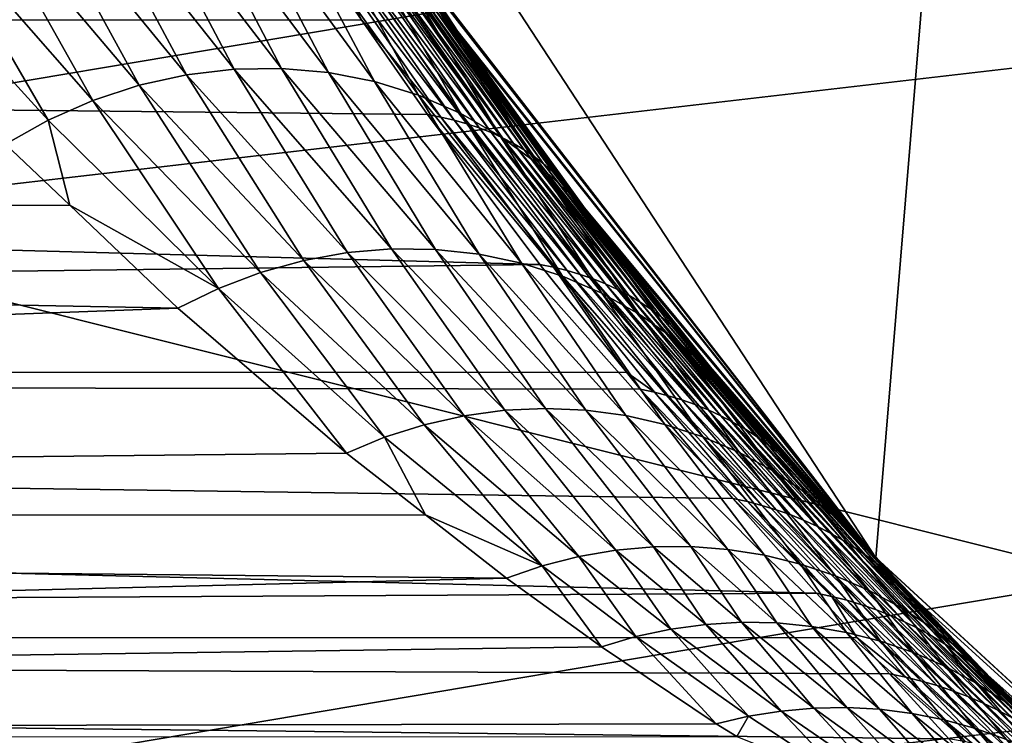
# Model space of a CAD drawing. Extents: x -90 to 90, y -147 to 35.
# Drawn here: x -18 to -14, y -14 to -11 of the extents above; entities that cross this region are included whole.
import ezdxf

# ---------------------------------------------------------------- set-up
doc = ezdxf.new("R2010")
doc.units = 0
doc.header["$MEASUREMENT"] = 0
doc.layers.add('L4', color=7, linetype='Continuous')
doc.layers.add('L8', color=7, linetype='Continuous')

msp = doc.modelspace()

# ---------------------------------------------------------------- linework, layer by layer
at = {"layer": 'L4', "color": 7}
for points in [[(-18.22389, -7.993739, 88.00001), (-14.64091, -13.4779, 88.00001), (-12.22283, 15.7039, 88.00001)], [(-12.22283, 15.7039, 9), (-14.64091, -13.4779, 9), (-16.65961, -10.88427, 9)], [(-14.64091, -13.4779, 88.00001), (-12.22283, -15.7039, 88.00001), (-12.22283, 15.7039, 88.00001)], [(-12.22283, 15.7039, 9), (-12.22283, -15.7039, 9), (-14.64091, -13.4779, 9)], [(-16.65961, -10.88427, 88.00001), (-14.64091, -13.4779, 88.00001), (-18.22389, -7.993739, 88.00001)], [(-17.04481, -10.8808, 23.47578), (-54.46448, -11.18502, 68.59237), (-55.80405, -9.360478, 67.46834)], [(-18.27192, -10.57708, 57.58257), (-17.58773, -11.41293, 55.31742), (-18.05311, -10.5442, 57.62957)], [(-18.05311, -10.5442, 57.62957), (-17.38412, -11.38886, 55.3629), (-17.83427, -10.53507, 57.68608)], [(-18.05311, -10.5442, 57.62957), (-17.58773, -11.41293, 55.31742), (-17.38412, -11.38886, 55.3629)], [(-17.83427, -10.53507, 57.68608), (-17.38412, -11.38886, 55.3629), (-17.18083, -11.38566, 55.41551)], [(-17.83427, -10.53507, 57.68608), (-17.18083, -11.38566, 55.41551), (-17.6182, -10.5498, 57.75137)], [(-17.6182, -10.5498, 57.75137), (-17.18083, -11.38566, 55.41551), (-16.98011, -11.40335, 55.47469)], [(-17.6182, -10.5498, 57.75137), (-16.98011, -11.40335, 55.47469), (-17.40767, -10.58822, 57.82462)], [(-18.48791, -10.63329, 57.54569), (-17.78942, -11.45759, 55.2796), (-18.27192, -10.57708, 57.58257)], [(-18.27192, -10.57708, 57.58257), (-17.78942, -11.45759, 55.2796), (-17.58773, -11.41293, 55.31742)], [(-17.40767, -10.58822, 57.82462), (-16.98011, -11.40335, 55.47469), (-16.78416, -11.44175, 55.53978)], [(-17.40767, -10.58822, 57.82462), (-16.78416, -11.44175, 55.53978), (-17.20535, -10.64982, 57.90489)], [(-18.6983, -10.71211, 57.51939), (-17.98697, -11.52235, 55.24983), (-18.48791, -10.63329, 57.54569)], [(-18.48791, -10.63329, 57.54569), (-17.98697, -11.52235, 55.24983), (-17.78942, -11.45759, 55.2796)], [(-17.20535, -10.64982, 57.90489), (-16.78416, -11.44175, 55.53978), (-16.59516, -11.50042, 55.61006)], [(-17.20535, -10.64982, 57.90489), (-16.59516, -11.50042, 55.61006), (-17.01386, -10.73382, 57.99115)], [(-18.9004, -10.81253, 57.50402), (-18.17819, -11.6065, 55.22845), (-18.6983, -10.71211, 57.51939)], [(-18.6983, -10.71211, 57.51939), (-18.17819, -11.6065, 55.22845), (-17.98697, -11.52235, 55.24983)], [(-17.01386, -10.73382, 57.99115), (-16.59516, -11.50042, 55.61006), (-16.41518, -11.57872, 55.68476)], [(-17.01386, -10.73382, 57.99115), (-16.41518, -11.57872, 55.68476), (-16.83562, -10.83914, 58.08229)], [(-18.9004, -10.81253, 57.50402), (-18.36098, -11.70911, 55.2157), (-18.17819, -11.6065, 55.22845)], [(-16.83562, -10.83914, 58.08229), (-16.41518, -11.57872, 55.68476), (-16.2462, -11.6758, 55.76306)], [(-16.83562, -10.83914, 58.08229), (-16.2462, -11.6758, 55.76306), (-16.67293, -10.96444, 58.17716)], [(-16.83879, -11.17794, 23.76139), (-54.46448, -11.18502, 68.59237), (-17.04481, -10.8808, 23.47578)], [(-16.83879, -11.17794, 23.76139), (-17.04481, -10.8808, 23.47578), (-16.98771, -10.88994, 23.4192)], [(-16.49988, -11.59393, 24.09867), (-16.83879, -11.17794, 23.76139), (-16.98771, -10.88994, 23.4192)], [(-16.49988, -11.59393, 24.09867), (-16.98771, -10.88994, 23.4192), (-16.44365, -11.6069, 24.04509)], [(-16.44365, -11.6069, 24.04509), (-16.98771, -10.88994, 23.4192), (-16.93241, -10.90145, 23.36127)], [(-14.64091, -13.4779, 88.00001), (-16.65961, -10.88427, 88.00001), (-16.654, -10.88062, 59.36496)], [(-16.65961, -10.88427, 9), (-16.4393, -11.21425, 22.5975), (-16.65502, -10.88129, 22.31395)], [(-14.64091, -13.4779, 9), (-16.4393, -11.21425, 22.5975), (-16.65961, -10.88427, 9)], [(-16.65502, -10.88129, 22.31395), (-16.4393, -11.21425, 22.5975), (-16.46685, -11.17677, 22.6637)], [(-16.654, -10.88062, 59.36496), (-16.40228, -11.26833, 58.37316), (-14.64091, -13.4779, 88.00001)], [(-16.654, -10.88062, 59.36496), (-16.52787, -11.10812, 58.27453), (-16.40228, -11.26833, 58.37316)], [(-16.44365, -11.6069, 24.04509), (-16.93241, -10.90145, 23.36127), (-16.38908, -11.62224, 23.99043)], [(-16.38908, -11.62224, 23.99043), (-16.93241, -10.90145, 23.36127), (-16.87901, -10.91532, 23.30209)], [(-16.38908, -11.62224, 23.99043), (-16.87901, -10.91532, 23.30209), (-16.33628, -11.63993, 23.93477)], [(-16.33628, -11.63993, 23.93477), (-16.87901, -10.91532, 23.30209), (-16.82759, -10.93153, 23.24176)], [(-16.33628, -11.63993, 23.93477), (-16.82759, -10.93153, 23.24176), (-16.28531, -11.65995, 23.87818)], [(-16.28531, -11.65995, 23.87818), (-16.82759, -10.93153, 23.24176), (-16.77825, -10.95004, 23.18038)], [(-16.28531, -11.65995, 23.87818), (-16.77825, -10.95004, 23.18038), (-16.23626, -11.68226, 23.82077)], [(-16.23626, -11.68226, 23.82077), (-16.77825, -10.95004, 23.18038), (-16.73105, -10.97082, 23.11805)], [(-16.23626, -11.68226, 23.82077), (-16.73105, -10.97082, 23.11805), (-16.1892, -11.70682, 23.76261)], [(-16.1892, -11.70682, 23.76261), (-16.73105, -10.97082, 23.11805), (-16.68608, -10.99385, 23.05486)], [(-16.67293, -10.96444, 58.17716), (-16.2462, -11.6758, 55.76306), (-16.0901, -11.79056, 55.84408)], [(-16.67293, -10.96444, 58.17716), (-16.0901, -11.79056, 55.84408), (-16.52787, -11.10812, 58.27453)], [(-16.1892, -11.70682, 23.76261), (-16.68608, -10.99385, 23.05486), (-16.1442, -11.7336, 23.7038)], [(-16.1442, -11.7336, 23.7038), (-16.68608, -10.99385, 23.05486), (-16.6434, -11.01909, 22.99092)], [(-16.1442, -11.7336, 23.7038), (-16.6434, -11.01909, 22.99092), (-16.10134, -11.76256, 23.64444)], [(-16.10134, -11.76256, 23.64444), (-16.6434, -11.01909, 22.99092), (-16.6031, -11.04649, 22.92634)], [(-16.10134, -11.76256, 23.64444), (-16.6031, -11.04649, 22.92634), (-16.06068, -11.79365, 23.5846)], [(-16.06068, -11.79365, 23.5846), (-16.6031, -11.04649, 22.92634), (-16.56524, -11.07601, 22.86122)], [(-16.06068, -11.79365, 23.5846), (-16.56524, -11.07601, 22.86122), (-16.02228, -11.82683, 23.52439)], [(-16.02228, -11.82683, 23.52439), (-16.56524, -11.07601, 22.86122), (-16.52987, -11.10759, 22.79567)], [(-16.02228, -11.82683, 23.52439), (-16.52987, -11.10759, 22.79567), (-15.98621, -11.86204, 23.4639)], [(-15.98621, -11.86204, 23.4639), (-16.52987, -11.10759, 22.79567), (-16.49705, -11.1412, 22.72979)], [(-16.52787, -11.10812, 58.27453), (-16.0901, -11.79056, 55.84408), (-15.94859, -11.92176, 55.92695)], [(-16.52787, -11.10812, 58.27453), (-15.94859, -11.92176, 55.92695), (-16.40228, -11.26833, 58.37316)], [(-15.98621, -11.86204, 23.4639), (-16.49705, -11.1412, 22.72979), (-15.95251, -11.89922, 23.40322)], [(-15.95251, -11.89922, 23.40322), (-16.49705, -11.1412, 22.72979), (-16.46685, -11.17677, 22.6637)], [(-16.83879, -11.17794, 23.76139), (-16.5577, -11.58335, 24.15107), (-54.46448, -11.18502, 68.59237)], [(-54.46448, -11.18502, 68.59237), (-16.5577, -11.58335, 24.15107), (-16.07675, -12.22326, 24.90246)], [(-54.46448, -11.18502, 68.59237), (-16.07675, -12.22326, 24.90246), (-52.90798, -12.68778, 69.89843)], [(-16.5577, -11.58335, 24.15107), (-16.83879, -11.17794, 23.76139), (-16.49988, -11.59393, 24.09867)], [(-15.95251, -11.89922, 23.40322), (-16.46685, -11.17677, 22.6637), (-15.92125, -11.93833, 23.34244)], [(-15.92125, -11.93833, 23.34244), (-16.46685, -11.17677, 22.6637), (-16.4393, -11.21425, 22.5975)], [(-14.64091, -13.4779, 9), (-15.92125, -11.93833, 23.34244), (-16.4393, -11.21425, 22.5975)], [(-14.64091, -13.4779, 88.00001), (-16.40228, -11.26833, 58.37316), (-15.82323, -12.06795, 56.01073)], [(-16.40228, -11.26833, 58.37316), (-15.94859, -11.92176, 55.92695), (-15.82323, -12.06795, 56.01073)], [(-17.58773, -11.41293, 55.31742), (-16.89884, -12.17312, 52.94003), (-17.38412, -11.38886, 55.3629)], [(-17.38412, -11.38886, 55.3629), (-16.71024, -12.15743, 52.98269), (-17.18083, -11.38566, 55.41551)], [(-17.38412, -11.38886, 55.3629), (-16.89884, -12.17312, 52.94003), (-16.71024, -12.15743, 52.98269)], [(-17.18083, -11.38566, 55.41551), (-16.71024, -12.15743, 52.98269), (-16.52227, -12.1598, 53.0306)], [(-17.18083, -11.38566, 55.41551), (-16.52227, -12.1598, 53.0306), (-16.98011, -11.40335, 55.47469)], [(-16.98011, -11.40335, 55.47469), (-16.52227, -12.1598, 53.0306), (-16.33669, -12.1802, 53.0833)], [(-16.98011, -11.40335, 55.47469), (-16.33669, -12.1802, 53.0833), (-16.78416, -11.44175, 55.53978)], [(-17.78942, -11.45759, 55.2796), (-17.08629, -12.20673, 52.90302), (-17.58773, -11.41293, 55.31742)], [(-17.58773, -11.41293, 55.31742), (-17.08629, -12.20673, 52.90302), (-16.89884, -12.17312, 52.94003)], [(-16.78416, -11.44175, 55.53978), (-16.33669, -12.1802, 53.0833), (-16.15524, -12.21845, 53.1403)], [(-16.78416, -11.44175, 55.53978), (-16.15524, -12.21845, 53.1403), (-16.59516, -11.50042, 55.61006)], [(-17.98697, -11.52235, 55.24983), (-17.27082, -12.25793, 52.87201), (-17.78942, -11.45759, 55.2796)], [(-17.78942, -11.45759, 55.2796), (-17.27082, -12.25793, 52.87201), (-17.08629, -12.20673, 52.90302)], [(-18.17819, -11.6065, 55.22845), (-17.4507, -12.32624, 52.84729), (-17.98697, -11.52235, 55.24983)], [(-17.98697, -11.52235, 55.24983), (-17.4507, -12.32624, 52.84729), (-17.27082, -12.25793, 52.87201)], [(-16.59516, -11.50042, 55.61006), (-16.15524, -12.21845, 53.1403), (-15.97964, -12.27419, 53.20107)], [(-16.59516, -11.50042, 55.61006), (-15.97964, -12.27419, 53.20107), (-16.41518, -11.57872, 55.68476)], [(-18.36098, -11.70911, 55.2157), (-18.08666, -11.97047, 54.32706), (-18.17819, -11.6065, 55.22845)], [(-18.17819, -11.6065, 55.22845), (-18.08666, -11.97047, 54.32706), (-17.4507, -12.32624, 52.84729)], [(-16.07675, -12.22326, 24.90246), (-16.5577, -11.58335, 24.15107), (-16.01771, -12.23515, 24.85459)], [(-16.01771, -12.23515, 24.85459), (-16.5577, -11.58335, 24.15107), (-16.49988, -11.59393, 24.09867)], [(-16.01771, -12.23515, 24.85459), (-16.49988, -11.59393, 24.09867), (-15.96005, -12.24944, 24.80571)], [(-15.96005, -12.24944, 24.80571), (-16.49988, -11.59393, 24.09867), (-16.44365, -11.6069, 24.04509)], [(-15.96005, -12.24944, 24.80571), (-16.44365, -11.6069, 24.04509), (-15.90385, -12.26613, 24.75588)], [(-15.90385, -12.26613, 24.75588), (-16.44365, -11.6069, 24.04509), (-16.38908, -11.62224, 23.99043)], [(-16.41518, -11.57872, 55.68476), (-15.97964, -12.27419, 53.20107), (-15.81154, -12.34689, 53.26504)], [(-16.41518, -11.57872, 55.68476), (-15.81154, -12.34689, 53.26504), (-16.2462, -11.6758, 55.76306)], [(-15.90385, -12.26613, 24.75588), (-16.38908, -11.62224, 23.99043), (-15.84921, -12.28518, 24.70518)], [(-15.84921, -12.28518, 24.70518), (-16.38908, -11.62224, 23.99043), (-16.33628, -11.63993, 23.93477)], [(-15.84921, -12.28518, 24.70518), (-16.33628, -11.63993, 23.93477), (-15.7962, -12.30656, 24.65369)], [(-15.7962, -12.30656, 24.65369), (-16.33628, -11.63993, 23.93477), (-16.28531, -11.65995, 23.87818)], [(-15.7962, -12.30656, 24.65369), (-16.28531, -11.65995, 23.87818), (-15.74491, -12.33026, 24.60147)], [(-15.74491, -12.33026, 24.60147), (-16.28531, -11.65995, 23.87818), (-16.23626, -11.68226, 23.82077)], [(-16.2462, -11.6758, 55.76306), (-15.81154, -12.34689, 53.26504), (-15.65251, -12.43587, 53.33159)], [(-16.2462, -11.6758, 55.76306), (-15.65251, -12.43587, 53.33159), (-16.0901, -11.79056, 55.84408)], [(-15.74491, -12.33026, 24.60147), (-16.23626, -11.68226, 23.82077), (-15.6954, -12.35622, 24.54862)], [(-15.6954, -12.35622, 24.54862), (-16.23626, -11.68226, 23.82077), (-16.1892, -11.70682, 23.76261)], [(-18.08666, -11.97047, 54.32706), (-18.36098, -11.70911, 55.2157), (-40.13632, -11.97956, 80.61513)], [(-15.6954, -12.35622, 24.54862), (-16.1892, -11.70682, 23.76261), (-15.64775, -12.38441, 24.4952)], [(-15.64775, -12.38441, 24.4952), (-16.1892, -11.70682, 23.76261), (-16.1442, -11.7336, 23.7038)], [(-15.64775, -12.38441, 24.4952), (-16.1442, -11.7336, 23.7038), (-15.60203, -12.41479, 24.44129)], [(-15.60203, -12.41479, 24.44129), (-16.1442, -11.7336, 23.7038), (-16.10134, -11.76256, 23.64444)], [(-15.60203, -12.41479, 24.44129), (-16.10134, -11.76256, 23.64444), (-15.55832, -12.44731, 24.38698)], [(-15.55832, -12.44731, 24.38698), (-16.10134, -11.76256, 23.64444), (-16.06068, -11.79365, 23.5846)], [(-16.0901, -11.79056, 55.84408), (-15.65251, -12.43587, 53.33159), (-15.50407, -12.54029, 53.40011)], [(-16.0901, -11.79056, 55.84408), (-15.50407, -12.54029, 53.40011), (-15.94859, -11.92176, 55.92695)], [(-15.55832, -12.44731, 24.38698), (-16.06068, -11.79365, 23.5846), (-15.51666, -12.48193, 24.33234)], [(-15.51666, -12.48193, 24.33234), (-16.06068, -11.79365, 23.5846), (-16.02228, -11.82683, 23.52439)], [(-15.51666, -12.48193, 24.33234), (-16.02228, -11.82683, 23.52439), (-15.47713, -12.5186, 24.27746)], [(-15.47713, -12.5186, 24.27746), (-16.02228, -11.82683, 23.52439), (-15.98621, -11.86204, 23.4639)], [(-15.47713, -12.5186, 24.27746), (-15.98621, -11.86204, 23.4639), (-15.43979, -12.55726, 24.22242)], [(-15.43979, -12.55726, 24.22242), (-15.98621, -11.86204, 23.4639), (-15.95251, -11.89922, 23.40322)], [(-15.43979, -12.55726, 24.22242), (-15.95251, -11.89922, 23.40322), (-15.40468, -12.59785, 24.16729)], [(-15.40468, -12.59785, 24.16729), (-15.95251, -11.89922, 23.40322), (-15.92125, -11.93833, 23.34244)], [(-15.94859, -11.92176, 55.92695), (-15.50407, -12.54029, 53.40011), (-15.36759, -12.65916, 53.46994)], [(-15.94859, -11.92176, 55.92695), (-15.36759, -12.65916, 53.46994), (-15.82323, -12.06795, 56.01073)], [(-15.40468, -12.59785, 24.16729), (-15.92125, -11.93833, 23.34244), (-14.64091, -13.4779, 9)], [(-17.62423, -12.41103, 52.82909), (-40.13632, -11.97956, 80.61513), (-41.78485, -13.30459, 79.23184)], [(-18.08666, -11.97047, 54.32706), (-40.13632, -11.97956, 80.61513), (-17.62423, -12.41103, 52.82909)], [(-18.08666, -11.97047, 54.32706), (-17.62423, -12.41103, 52.82909), (-17.4507, -12.32624, 52.84729)], [(-14.64091, -13.4779, 88.00001), (-15.82323, -12.06795, 56.01073), (-15.24437, -12.79137, 53.54045)], [(-15.82323, -12.06795, 56.01073), (-15.36759, -12.65916, 53.46994), (-15.24437, -12.79137, 53.54045)], [(-16.89884, -12.17312, 52.94003), (-16.22702, -12.8473, 50.49744), (-16.71024, -12.15743, 52.98269)], [(-16.71024, -12.15743, 52.98269), (-16.22702, -12.8473, 50.49744), (-16.05307, -12.8393, 50.53623)], [(-16.71024, -12.15743, 52.98269), (-16.05307, -12.8393, 50.53623), (-16.52227, -12.1598, 53.0306)], [(-16.52227, -12.1598, 53.0306), (-16.05307, -12.8393, 50.53623), (-15.87997, -12.84675, 50.57878)], [(-16.52227, -12.1598, 53.0306), (-15.87997, -12.84675, 50.57878), (-16.33669, -12.1802, 53.0833)], [(-17.08629, -12.20673, 52.90302), (-16.40045, -12.87066, 50.46273), (-16.89884, -12.17312, 52.94003)], [(-16.89884, -12.17312, 52.94003), (-16.40045, -12.87066, 50.46273), (-16.22702, -12.8473, 50.49744)], [(-16.33669, -12.1802, 53.0833), (-15.87997, -12.84675, 50.57878), (-15.70912, -12.86958, 50.62475)], [(-16.33669, -12.1802, 53.0833), (-15.70912, -12.86958, 50.62475), (-16.15524, -12.21845, 53.1403)], [(-52.90798, -12.68778, 69.89843), (-16.07675, -12.22326, 24.90246), (-15.70581, -12.68462, 25.5658)], [(-17.27082, -12.25793, 52.87201), (-16.57196, -12.90922, 50.43235), (-17.08629, -12.20673, 52.90302)], [(-17.08629, -12.20673, 52.90302), (-16.57196, -12.90922, 50.43235), (-16.40045, -12.87066, 50.46273)], [(-16.15524, -12.21845, 53.1403), (-15.70912, -12.86958, 50.62475), (-15.54185, -12.9076, 50.67379)], [(-16.15524, -12.21845, 53.1403), (-15.54185, -12.9076, 50.67379), (-15.97964, -12.27419, 53.20107)], [(-15.70581, -12.68462, 25.5658), (-16.07675, -12.22326, 24.90246), (-16.01771, -12.23515, 24.85459)], [(-15.58715, -12.76962, 25.62606), (-15.70581, -12.68462, 25.5658), (-16.01771, -12.23515, 24.85459)], [(-15.58715, -12.76962, 25.62606), (-16.01771, -12.23515, 24.85459), (-15.52767, -12.78496, 25.58178)], [(-15.52767, -12.78496, 25.58178), (-16.01771, -12.23515, 24.85459), (-15.96005, -12.24944, 24.80571)], [(-17.4507, -12.32624, 52.84729), (-16.74021, -12.96266, 50.40658), (-17.27082, -12.25793, 52.87201)], [(-17.27082, -12.25793, 52.87201), (-16.74021, -12.96266, 50.40658), (-16.57196, -12.90922, 50.43235)], [(-15.97964, -12.27419, 53.20107), (-15.54185, -12.9076, 50.67379), (-15.37951, -12.96052, 50.72549)], [(-15.97964, -12.27419, 53.20107), (-15.37951, -12.96052, 50.72549), (-15.81154, -12.34689, 53.26504)], [(-15.52767, -12.78496, 25.58178), (-15.96005, -12.24944, 24.80571), (-15.46951, -12.80271, 25.53668)], [(-15.46951, -12.80271, 25.53668), (-15.96005, -12.24944, 24.80571), (-15.90385, -12.26613, 24.75588)], [(-15.46951, -12.80271, 25.53668), (-15.90385, -12.26613, 24.75588), (-15.41273, -12.82286, 25.49082)], [(-15.41273, -12.82286, 25.49082), (-15.90385, -12.26613, 24.75588), (-15.84921, -12.28518, 24.70518)], [(-15.41273, -12.82286, 25.49082), (-15.84921, -12.28518, 24.70518), (-15.35742, -12.84536, 25.44426)], [(-15.35742, -12.84536, 25.44426), (-15.84921, -12.28518, 24.70518), (-15.7962, -12.30656, 24.65369)], [(-17.62423, -12.41103, 52.82909), (-16.90385, -13.03056, 50.38559), (-17.4507, -12.32624, 52.84729)], [(-17.4507, -12.32624, 52.84729), (-16.90385, -13.03056, 50.38559), (-16.74021, -12.96266, 50.40658)], [(-15.35742, -12.84536, 25.44426), (-15.7962, -12.30656, 24.65369), (-15.30366, -12.87019, 25.39707)], [(-15.30366, -12.87019, 25.39707), (-15.7962, -12.30656, 24.65369), (-15.74491, -12.33026, 24.60147)], [(-15.30366, -12.87019, 25.39707), (-15.74491, -12.33026, 24.60147), (-15.25154, -12.89731, 25.34932)], [(-15.25154, -12.89731, 25.34932), (-15.74491, -12.33026, 24.60147), (-15.6954, -12.35622, 24.54862)], [(-15.81154, -12.34689, 53.26504), (-15.37951, -12.96052, 50.72549), (-15.22339, -13.02792, 50.77944)], [(-15.81154, -12.34689, 53.26504), (-15.22339, -13.02792, 50.77944), (-15.65251, -12.43587, 53.33159)], [(-15.25154, -12.89731, 25.34932), (-15.6954, -12.35622, 24.54862), (-15.20111, -12.92668, 25.30107)], [(-15.20111, -12.92668, 25.30107), (-15.6954, -12.35622, 24.54862), (-15.64775, -12.38441, 24.4952)], [(-17.62423, -12.41103, 52.82909), (-41.78485, -13.30459, 79.23184), (-16.90385, -13.03056, 50.38559)], [(-15.20111, -12.92668, 25.30107), (-15.64775, -12.38441, 24.4952), (-15.15246, -12.95827, 25.25241)], [(-15.15246, -12.95827, 25.25241), (-15.64775, -12.38441, 24.4952), (-15.60203, -12.41479, 24.44129)], [(-15.15246, -12.95827, 25.25241), (-15.60203, -12.41479, 24.44129), (-15.10566, -12.99202, 25.20338)], [(-15.10566, -12.99202, 25.20338), (-15.60203, -12.41479, 24.44129), (-15.55832, -12.44731, 24.38698)], [(-15.65251, -12.43587, 53.33159), (-15.22339, -13.02792, 50.77944), (-15.07472, -13.10925, 50.83523)], [(-15.65251, -12.43587, 53.33159), (-15.07472, -13.10925, 50.83523), (-15.50407, -12.54029, 53.40011)], [(-15.10566, -12.99202, 25.20338), (-15.55832, -12.44731, 24.38698), (-15.06076, -13.02788, 25.15408)], [(-15.06076, -13.02788, 25.15408), (-15.55832, -12.44731, 24.38698), (-15.51666, -12.48193, 24.33234)], [(-15.06076, -13.02788, 25.15408), (-15.51666, -12.48193, 24.33234), (-15.01784, -13.06581, 25.10456)], [(-15.01784, -13.06581, 25.10456), (-15.51666, -12.48193, 24.33234), (-15.47713, -12.5186, 24.27746)], [(-15.50407, -12.54029, 53.40011), (-15.07472, -13.10925, 50.83523), (-14.9347, -13.20388, 50.89239)], [(-15.50407, -12.54029, 53.40011), (-14.9347, -13.20388, 50.89239), (-15.36759, -12.65916, 53.46994)], [(-15.01784, -13.06581, 25.10456), (-15.47713, -12.5186, 24.27746), (-14.97696, -13.10576, 25.0549)], [(-14.97696, -13.10576, 25.0549), (-15.47713, -12.5186, 24.27746), (-15.43979, -12.55726, 24.22242)], [(-14.97696, -13.10576, 25.0549), (-15.43979, -12.55726, 24.22242), (-14.93818, -13.14765, 25.00516)], [(-14.93818, -13.14765, 25.00516), (-15.43979, -12.55726, 24.22242), (-15.40468, -12.59785, 24.16729)], [(-14.64091, -13.4779, 9), (-14.93818, -13.14765, 25.00516), (-15.40468, -12.59785, 24.16729)], [(-15.36759, -12.65916, 53.46994), (-14.9347, -13.20388, 50.89239), (-14.80444, -13.31104, 50.95048)], [(-15.36759, -12.65916, 53.46994), (-14.80444, -13.31104, 50.95048), (-15.24437, -12.79137, 53.54045)], [(-52.90798, -12.68778, 69.89843), (-15.70581, -12.68462, 25.5658), (-15.64785, -12.75671, 25.66944)], [(-15.64785, -12.75671, 25.66944), (-15.25171, -13.22371, 26.49327), (-52.90798, -12.68778, 69.89843)], [(-52.90798, -12.68778, 69.89843), (-15.25171, -13.22371, 26.49327), (-14.89393, -13.6287, 27.37954)], [(-52.90798, -12.68778, 69.89843), (-14.89393, -13.6287, 27.37954), (-51.17931, -13.82555, 71.34896)], [(-15.64785, -12.75671, 25.66944), (-15.70581, -12.68462, 25.5658), (-15.58715, -12.76962, 25.62606)], [(-15.25171, -13.22371, 26.49327), (-15.64785, -12.75671, 25.66944), (-15.18888, -13.23736, 26.45451)], [(-15.18888, -13.23736, 26.45451), (-15.64785, -12.75671, 25.66944), (-15.58715, -12.76962, 25.62606)], [(-15.18888, -13.23736, 26.45451), (-15.58715, -12.76962, 25.62606), (-15.12713, -13.25349, 26.41498)], [(-15.12713, -13.25349, 26.41498), (-15.58715, -12.76962, 25.62606), (-15.52767, -12.78496, 25.58178)], [(-15.12713, -13.25349, 26.41498), (-15.52767, -12.78496, 25.58178), (-15.06654, -13.27207, 26.37472)], [(-15.06654, -13.27207, 26.37472), (-15.52767, -12.78496, 25.58178), (-15.46951, -12.80271, 25.53668)], [(-15.24437, -12.79137, 53.54045), (-14.68496, -13.42989, 51.00904), (-14.64091, -13.4779, 88.00001)], [(-15.24437, -12.79137, 53.54045), (-14.80444, -13.31104, 50.95048), (-14.68496, -13.42989, 51.00904)], [(-15.06654, -13.27207, 26.37472), (-15.46951, -12.80271, 25.53668), (-15.00722, -13.29309, 26.33379)], [(-15.00722, -13.29309, 26.33379), (-15.46951, -12.80271, 25.53668), (-15.41273, -12.82286, 25.49082)], [(-15.00722, -13.29309, 26.33379), (-15.41273, -12.82286, 25.49082), (-14.94923, -13.31652, 26.29226)], [(-14.94923, -13.31652, 26.29226), (-15.41273, -12.82286, 25.49082), (-15.35742, -12.84536, 25.44426)], [(-16.57196, -12.90922, 50.43235), (-15.91, -13.47203, 47.96811), (-16.40045, -12.87066, 50.46273)], [(-16.40045, -12.87066, 50.46273), (-15.75135, -13.44497, 47.99628), (-16.22702, -12.8473, 50.49744)], [(-16.40045, -12.87066, 50.46273), (-15.91, -13.47203, 47.96811), (-15.75135, -13.44497, 47.99628)], [(-16.22702, -12.8473, 50.49744), (-15.59159, -13.43085, 48.0275), (-16.05307, -12.8393, 50.53623)], [(-16.22702, -12.8473, 50.49744), (-15.75135, -13.44497, 47.99628), (-15.59159, -13.43085, 48.0275)], [(-16.05307, -12.8393, 50.53623), (-15.59159, -13.43085, 48.0275), (-15.4318, -13.42977, 48.06157)], [(-16.05307, -12.8393, 50.53623), (-15.4318, -13.42977, 48.06157), (-15.87997, -12.84675, 50.57878)], [(-15.87997, -12.84675, 50.57878), (-15.4318, -13.42977, 48.06157), (-15.27303, -13.44174, 48.09825)], [(-15.87997, -12.84675, 50.57878), (-15.27303, -13.44174, 48.09825), (-15.70912, -12.86958, 50.62475)], [(-15.70912, -12.86958, 50.62475), (-15.27303, -13.44174, 48.09825), (-15.11635, -13.46668, 48.13731)], [(-15.70912, -12.86958, 50.62475), (-15.11635, -13.46668, 48.13731), (-15.54185, -12.9076, 50.67379)], [(-14.94923, -13.31652, 26.29226), (-15.35742, -12.84536, 25.44426), (-14.89267, -13.34231, 26.25017)], [(-14.89267, -13.34231, 26.25017), (-15.35742, -12.84536, 25.44426), (-15.30366, -12.87019, 25.39707)], [(-14.89267, -13.34231, 26.25017), (-15.30366, -12.87019, 25.39707), (-14.8376, -13.37044, 26.20759)], [(-14.8376, -13.37044, 26.20759), (-15.30366, -12.87019, 25.39707), (-15.25154, -12.89731, 25.34932)], [(-16.74021, -12.96266, 50.40658), (-16.06649, -13.51187, 47.94319), (-16.57196, -12.90922, 50.43235)], [(-16.57196, -12.90922, 50.43235), (-16.06649, -13.51187, 47.94319), (-15.91, -13.47203, 47.96811)], [(-15.54185, -12.9076, 50.67379), (-15.11635, -13.46668, 48.13731), (-14.9628, -13.50442, 48.17848)], [(-15.54185, -12.9076, 50.67379), (-14.9628, -13.50442, 48.17848), (-15.37951, -12.96052, 50.72549)], [(-14.8376, -13.37044, 26.20759), (-15.25154, -12.89731, 25.34932), (-14.78411, -13.40086, 26.16458)], [(-14.78411, -13.40086, 26.16458), (-15.25154, -12.89731, 25.34932), (-15.20111, -12.92668, 25.30107)], [(-16.90385, -13.03056, 50.38559), (-16.56608, -13.29404, 49.16902), (-16.74021, -12.96266, 50.40658)], [(-16.74021, -12.96266, 50.40658), (-16.56608, -13.29404, 49.16902), (-16.06649, -13.51187, 47.94319)], [(-15.37951, -12.96052, 50.72549), (-14.9628, -13.50442, 48.17848), (-14.81341, -13.55471, 48.22148)], [(-15.37951, -12.96052, 50.72549), (-14.81341, -13.55471, 48.22148), (-15.22339, -13.02792, 50.77944)], [(-14.78411, -13.40086, 26.16458), (-15.20111, -12.92668, 25.30107), (-14.73228, -13.43354, 26.1212)], [(-14.73228, -13.43354, 26.1212), (-15.20111, -12.92668, 25.30107), (-15.15246, -12.95827, 25.25241)], [(-14.73228, -13.43354, 26.1212), (-15.15246, -12.95827, 25.25241), (-14.68218, -13.46842, 26.0775)], [(-14.68218, -13.46842, 26.0775), (-15.15246, -12.95827, 25.25241), (-15.10566, -12.99202, 25.20338)], [(-14.68218, -13.46842, 26.0775), (-15.10566, -12.99202, 25.20338), (-14.63387, -13.50545, 26.03356)], [(-14.63387, -13.50545, 26.03356), (-15.10566, -12.99202, 25.20338), (-15.06076, -13.02788, 25.15408)], [(-41.78485, -13.30459, 79.23184), (-16.56608, -13.29404, 49.16902), (-16.90385, -13.03056, 50.38559)], [(-15.22339, -13.02792, 50.77944), (-14.81341, -13.55471, 48.22148), (-14.66917, -13.61722, 48.26603)], [(-15.22339, -13.02792, 50.77944), (-14.66917, -13.61722, 48.26603), (-15.07472, -13.10925, 50.83523)], [(-14.63387, -13.50545, 26.03356), (-15.06076, -13.02788, 25.15408), (-14.58742, -13.54459, 25.98943)], [(-14.58742, -13.54459, 25.98943), (-15.06076, -13.02788, 25.15408), (-15.01784, -13.06581, 25.10456)], [(-14.58742, -13.54459, 25.98943), (-15.01784, -13.06581, 25.10456), (-14.54291, -13.58578, 25.94517)], [(-14.54291, -13.58578, 25.94517), (-15.01784, -13.06581, 25.10456), (-14.97696, -13.10576, 25.0549)], [(-15.07472, -13.10925, 50.83523), (-14.66917, -13.61722, 48.26603), (-14.53105, -13.69152, 48.31184)], [(-15.07472, -13.10925, 50.83523), (-14.53105, -13.69152, 48.31184), (-14.9347, -13.20388, 50.89239)], [(-14.54291, -13.58578, 25.94517), (-14.97696, -13.10576, 25.0549), (-14.6392, -13.47635, 25.61685)], [(-14.6392, -13.47635, 25.61685), (-14.97696, -13.10576, 25.0549), (-14.93818, -13.14765, 25.00516)], [(-14.64091, -13.4779, 9), (-14.6392, -13.47635, 25.61685), (-14.93818, -13.14765, 25.00516)], [(-14.9347, -13.20388, 50.89239), (-14.53105, -13.69152, 48.31184), (-14.39997, -13.77713, 48.35859)], [(-14.9347, -13.20388, 50.89239), (-14.39997, -13.77713, 48.35859), (-14.80444, -13.31104, 50.95048)], [(-14.89393, -13.6287, 27.37954), (-15.25171, -13.22371, 26.49327), (-14.82845, -13.64275, 27.34555)], [(-14.82845, -13.64275, 27.34555), (-15.25171, -13.22371, 26.49327), (-15.18888, -13.23736, 26.45451)], [(-14.82845, -13.64275, 27.34555), (-15.18888, -13.23736, 26.45451), (-14.76393, -13.65936, 27.31088)], [(-14.76393, -13.65936, 27.31088), (-15.18888, -13.23736, 26.45451), (-15.12713, -13.25349, 26.41498)], [(-14.76393, -13.65936, 27.31088), (-15.12713, -13.25349, 26.41498), (-14.70048, -13.67851, 27.27557)], [(-14.70048, -13.67851, 27.27557), (-15.12713, -13.25349, 26.41498), (-15.06654, -13.27207, 26.37472)], [(-41.78485, -13.30459, 79.23184), (-16.21976, -13.5642, 47.92167), (-16.56608, -13.29404, 49.16902)], [(-16.56608, -13.29404, 49.16902), (-16.21976, -13.5642, 47.92167), (-16.06649, -13.51187, 47.94319)], [(-14.70048, -13.67851, 27.27557), (-15.06654, -13.27207, 26.37472), (-14.63816, -13.70017, 27.23968)], [(-14.63816, -13.70017, 27.23968), (-15.06654, -13.27207, 26.37472), (-15.00722, -13.29309, 26.33379)], [(-14.63816, -13.70017, 27.23968), (-15.00722, -13.29309, 26.33379), (-14.57708, -13.72431, 27.20325)], [(-14.57708, -13.72431, 27.20325), (-15.00722, -13.29309, 26.33379), (-14.94923, -13.31652, 26.29226)], [(-43.5812, -14.24688, 77.72452), (-16.21976, -13.5642, 47.92167), (-41.78485, -13.30459, 79.23184)], [(-14.57708, -13.72431, 27.20325), (-14.94923, -13.31652, 26.29226), (-14.51733, -13.75089, 27.16633)], [(-14.51733, -13.75089, 27.16633), (-14.94923, -13.31652, 26.29226), (-14.89267, -13.34231, 26.25017)], [(-14.51733, -13.75089, 27.16633), (-14.89267, -13.34231, 26.25017), (-14.45897, -13.77988, 27.12898)], [(-14.45897, -13.77988, 27.12898), (-14.89267, -13.34231, 26.25017), (-14.8376, -13.37044, 26.20759)], [(-14.64008, -13.47713, 50.78956), (-14.68496, -13.42989, 51.00904), (-14.80444, -13.31104, 50.95048)], [(-14.80444, -13.31104, 50.95048), (-14.39997, -13.77713, 48.35859), (-14.2768, -13.87346, 48.40598)], [(-14.80444, -13.31104, 50.95048), (-14.2768, -13.87346, 48.40598), (-14.64008, -13.47713, 50.78956)], [(-14.45897, -13.77988, 27.12898), (-14.8376, -13.37044, 26.20759), (-14.4021, -13.81123, 27.09126)], [(-14.4021, -13.81123, 27.09126), (-14.8376, -13.37044, 26.20759), (-14.78411, -13.40086, 26.16458)], [(-14.4021, -13.81123, 27.09126), (-14.78411, -13.40086, 26.16458), (-14.3468, -13.84491, 27.0532)], [(-14.3468, -13.84491, 27.0532), (-14.78411, -13.40086, 26.16458), (-14.73228, -13.43354, 26.1212)], [(-15.91, -13.47203, 47.96811), (-15.5171, -13.78267, 46.40471), (-15.75135, -13.44497, 47.99628)], [(-15.75135, -13.44497, 47.99628), (-15.36649, -13.76224, 46.4308), (-15.59159, -13.43085, 48.0275)], [(-15.75135, -13.44497, 47.99628), (-15.5171, -13.78267, 46.40471), (-15.36649, -13.76224, 46.4308)], [(-15.59159, -13.43085, 48.0275), (-15.21518, -13.75344, 46.45928), (-15.4318, -13.42977, 48.06157)], [(-15.59159, -13.43085, 48.0275), (-15.36649, -13.76224, 46.4308), (-15.21518, -13.75344, 46.45928)], [(-15.4318, -13.42977, 48.06157), (-15.21518, -13.75344, 46.45928), (-15.06408, -13.75632, 46.48998)], [(-15.4318, -13.42977, 48.06157), (-15.06408, -13.75632, 46.48998), (-15.27303, -13.44174, 48.09825)], [(-15.27303, -13.44174, 48.09825), (-15.06408, -13.75632, 46.48998), (-14.91409, -13.77086, 46.52272)], [(-15.27303, -13.44174, 48.09825), (-14.91409, -13.77086, 46.52272), (-15.11635, -13.46668, 48.13731)], [(-15.11635, -13.46668, 48.13731), (-14.91409, -13.77086, 46.52272), (-14.76608, -13.79697, 46.5573)], [(-15.11635, -13.46668, 48.13731), (-14.76608, -13.79697, 46.5573), (-14.9628, -13.50442, 48.17848)], [(-14.3468, -13.84491, 27.0532), (-14.73228, -13.43354, 26.1212), (-14.29315, -13.88086, 27.01488)], [(-14.29315, -13.88086, 27.01488), (-14.73228, -13.43354, 26.1212), (-14.68218, -13.46842, 26.0775)], [(-14.64091, -13.4779, 88.00001), (-14.68496, -13.42989, 51.00904), (-14.64008, -13.47713, 50.78956)], [(-14.29315, -13.88086, 27.01488), (-14.68218, -13.46842, 26.0775), (-14.24121, -13.91904, 26.97633)], [(-14.24121, -13.91904, 26.97633), (-14.68218, -13.46842, 26.0775), (-14.63387, -13.50545, 26.03356)], [(-16.06649, -13.51187, 47.94319), (-15.66612, -13.81461, 46.38116), (-15.91, -13.47203, 47.96811)], [(-15.91, -13.47203, 47.96811), (-15.66612, -13.81461, 46.38116), (-15.5171, -13.78267, 46.40471)], [(-14.9628, -13.50442, 48.17848), (-14.76608, -13.79697, 46.5573), (-14.62096, -13.83451, 46.59352)], [(-14.9628, -13.50442, 48.17848), (-14.62096, -13.83451, 46.59352), (-14.81341, -13.55471, 48.22148)], [(-14.64091, -13.4779, 9), (-14.50039, -13.62896, 25.90086), (-14.6392, -13.47635, 25.61685)], [(-14.64091, -13.4779, 88.00001), (-14.64008, -13.47713, 50.78956), (-12.22283, -15.7039, 88.00001)], [(-12.22283, -15.7039, 9), (-14.50039, -13.62896, 25.90086), (-14.64091, -13.4779, 9)], [(-12.22283, -15.7039, 88.00001), (-14.64008, -13.47713, 50.78956), (-14.16237, -13.97989, 48.45369)], [(-14.64008, -13.47713, 50.78956), (-14.2768, -13.87346, 48.40598), (-14.16237, -13.97989, 48.45369)], [(-14.6392, -13.47635, 25.61685), (-14.50039, -13.62896, 25.90086), (-14.54291, -13.58578, 25.94517)], [(-14.24121, -13.91904, 26.97633), (-14.63387, -13.50545, 26.03356), (-14.19107, -13.95939, 26.93763)], [(-14.19107, -13.95939, 26.93763), (-14.63387, -13.50545, 26.03356), (-14.58742, -13.54459, 25.98943)], [(-16.21976, -13.5642, 47.92167), (-15.81267, -13.85786, 46.3603), (-16.06649, -13.51187, 47.94319)], [(-16.06649, -13.51187, 47.94319), (-15.81267, -13.85786, 46.3603), (-15.66612, -13.81461, 46.38116)], [(-14.19107, -13.95939, 26.93763), (-14.58742, -13.54459, 25.98943), (-14.14279, -14.00185, 26.89881)], [(-14.14279, -14.00185, 26.89881), (-14.58742, -13.54459, 25.98943), (-14.54291, -13.58578, 25.94517)], [(-43.5812, -14.24688, 77.72452), (-15.81267, -13.85786, 46.3603), (-16.21976, -13.5642, 47.92167)], [(-14.81341, -13.55471, 48.22148), (-14.62096, -13.83451, 46.59352), (-14.47957, -13.88325, 46.63116)], [(-14.81341, -13.55471, 48.22148), (-14.47957, -13.88325, 46.63116), (-14.66917, -13.61722, 48.26603)], [(-14.14279, -14.00185, 26.89881), (-14.54291, -13.58578, 25.94517), (-14.09645, -14.04636, 26.85994)], [(-14.09645, -14.04636, 26.85994), (-14.54291, -13.58578, 25.94517), (-14.50039, -13.62896, 25.90086)], [(-51.17931, -13.82555, 71.34896), (-14.89393, -13.6287, 27.37954), (-14.72148, -13.81906, 27.90429)], [(-14.72148, -13.81906, 27.90429), (-14.89393, -13.6287, 27.37954), (-14.82845, -13.64275, 27.34555)], [(-14.66917, -13.61722, 48.26603), (-14.47957, -13.88325, 46.63116), (-14.34277, -13.9429, 46.67)], [(-14.66917, -13.61722, 48.26603), (-14.34277, -13.9429, 46.67), (-14.53105, -13.69152, 48.31184)], [(-12.22283, -15.7039, 9), (-14.09645, -14.04636, 26.85994), (-14.50039, -13.62896, 25.90086)], [(-14.51273, -13.98779, 28.3015), (-14.72148, -13.81906, 27.90429), (-14.82845, -13.64275, 27.34555)], [(-14.51273, -13.98779, 28.3015), (-14.82845, -13.64275, 27.34555), (-14.44496, -14.00453, 28.27177)], [(-14.44496, -14.00453, 28.27177), (-14.82845, -13.64275, 27.34555), (-14.76393, -13.65936, 27.31088)], [(-14.44496, -14.00453, 28.27177), (-14.76393, -13.65936, 27.31088), (-14.37815, -14.02393, 28.24148)], [(-14.37815, -14.02393, 28.24148), (-14.76393, -13.65936, 27.31088), (-14.70048, -13.67851, 27.27557)], [(-14.37815, -14.02393, 28.24148), (-14.70048, -13.67851, 27.27557), (-14.31239, -14.04596, 28.21068)], [(-14.31239, -14.04596, 28.21068), (-14.70048, -13.67851, 27.27557), (-14.63816, -13.70017, 27.23968)], [(-14.31239, -14.04596, 28.21068), (-14.63816, -13.70017, 27.23968), (-14.24779, -14.07058, 28.17941)], [(-14.24779, -14.07058, 28.17941), (-14.63816, -13.70017, 27.23968), (-14.57708, -13.72431, 27.20325)], [(-14.53105, -13.69152, 48.31184), (-14.34277, -13.9429, 46.67), (-14.21135, -14.0131, 46.70981)], [(-14.53105, -13.69152, 48.31184), (-14.21135, -14.0131, 46.70981), (-14.39997, -13.77713, 48.35859)], [(-15.5171, -13.78267, 46.40471), (-15.0454, -14.13277, 44.38053), (-15.36649, -13.76224, 46.4308)], [(-15.36649, -13.76224, 46.4308), (-14.90507, -14.1202, 44.40324), (-15.21518, -13.75344, 46.45928)], [(-15.36649, -13.76224, 46.4308), (-15.0454, -14.13277, 44.38053), (-14.90507, -14.1202, 44.40324)], [(-15.21518, -13.75344, 46.45928), (-14.90507, -14.1202, 44.40324), (-14.76447, -14.11767, 44.42764)], [(-15.21518, -13.75344, 46.45928), (-14.76447, -14.11767, 44.42764), (-15.06408, -13.75632, 46.48998)], [(-15.06408, -13.75632, 46.48998), (-14.76447, -14.11767, 44.42764), (-14.62433, -14.12519, 44.45359)], [(-15.06408, -13.75632, 46.48998), (-14.62433, -14.12519, 44.45359), (-14.91409, -13.77086, 46.52272)], [(-14.24779, -14.07058, 28.17941), (-14.57708, -13.72431, 27.20325), (-14.18443, -14.09776, 28.14771)], [(-14.18443, -14.09776, 28.14771), (-14.57708, -13.72431, 27.20325), (-14.51733, -13.75089, 27.16633)], [(-14.18443, -14.09776, 28.14771), (-14.51733, -13.75089, 27.16633), (-14.12242, -14.12747, 28.11564)], [(-14.12242, -14.12747, 28.11564), (-14.51733, -13.75089, 27.16633), (-14.45897, -13.77988, 27.12898)], [(-15.66612, -13.81461, 46.38116), (-15.18477, -14.15532, 44.35961), (-15.5171, -13.78267, 46.40471)], [(-15.5171, -13.78267, 46.40471), (-15.18477, -14.15532, 44.35961), (-15.0454, -14.13277, 44.38053)], [(-14.91409, -13.77086, 46.52272), (-14.62433, -14.12519, 44.45359), (-14.48537, -14.14273, 44.48096)], [(-14.91409, -13.77086, 46.52272), (-14.48537, -14.14273, 44.48096), (-14.76608, -13.79697, 46.5573)], [(-14.76608, -13.79697, 46.5573), (-14.48537, -14.14273, 44.48096), (-14.34828, -14.1702, 44.50962)], [(-14.76608, -13.79697, 46.5573), (-14.34828, -14.1702, 44.50962), (-14.62096, -13.83451, 46.59352)], [(-14.12242, -14.12747, 28.11564), (-14.45897, -13.77988, 27.12898), (-14.06182, -14.15965, 28.08323)], [(-14.06182, -14.15965, 28.08323), (-14.45897, -13.77988, 27.12898), (-14.4021, -13.81123, 27.09126)], [(-14.39997, -13.77713, 48.35859), (-14.21135, -14.0131, 46.70981), (-14.08611, -14.09343, 46.75034)], [(-14.39997, -13.77713, 48.35859), (-14.08611, -14.09343, 46.75034), (-14.2768, -13.87346, 48.40598)], [(-51.17931, -13.82555, 71.34896), (-14.72148, -13.81906, 27.90429), (-14.58137, -13.97373, 28.33063)], [(-14.58137, -13.97373, 28.33063), (-14.32862, -14.25147, 29.31055), (-51.17931, -13.82555, 71.34896)], [(-51.17931, -13.82555, 71.34896), (-14.32862, -14.25147, 29.31055), (-14.13008, -14.47509, 30.34204)], [(-51.17931, -13.82555, 71.34896), (-14.13008, -14.47509, 30.34204), (-49.32821, -14.56557, 72.90222)], [(-15.81267, -13.85786, 46.3603), (-15.32245, -14.18773, 44.3406), (-15.66612, -13.81461, 46.38116)], [(-15.66612, -13.81461, 46.38116), (-15.32245, -14.18773, 44.3406), (-15.18477, -14.15532, 44.35961)], [(-14.58137, -13.97373, 28.33063), (-14.72148, -13.81906, 27.90429), (-14.51273, -13.98779, 28.3015)], [(-14.62096, -13.83451, 46.59352), (-14.34828, -14.1702, 44.50962), (-14.21377, -14.20745, 44.53942)], [(-14.62096, -13.83451, 46.59352), (-14.21377, -14.20745, 44.53942), (-14.47957, -13.88325, 46.63116)], [(-14.06182, -14.15965, 28.08323), (-14.4021, -13.81123, 27.09126), (-14.00274, -14.19427, 28.05053)], [(-14.00274, -14.19427, 28.05053), (-14.4021, -13.81123, 27.09126), (-14.3468, -13.84491, 27.0532)], [(-14.00274, -14.19427, 28.05053), (-14.3468, -13.84491, 27.0532), (-13.94526, -14.23126, 28.0176)], [(-13.94526, -14.23126, 28.0176), (-14.3468, -13.84491, 27.0532), (-14.29315, -13.88086, 27.01488)], [(-15.32245, -14.18773, 44.3406), (-15.81267, -13.85786, 46.3603), (-43.5812, -14.24688, 77.72452)], [(-14.47957, -13.88325, 46.63116), (-14.21377, -14.20745, 44.53942), (-14.08253, -14.2543, 44.5702)], [(-14.47957, -13.88325, 46.63116), (-14.08253, -14.2543, 44.5702), (-14.34277, -13.9429, 46.67)], [(-13.94526, -14.23126, 28.0176), (-14.29315, -13.88086, 27.01488), (-13.88946, -14.27059, 27.98448)], [(-13.88946, -14.27059, 27.98448), (-14.29315, -13.88086, 27.01488), (-14.24121, -13.91904, 26.97633)], [(-14.2768, -13.87346, 48.40598), (-14.08611, -14.09343, 46.75034), (-13.96779, -14.18343, 46.79136)], [(-14.2768, -13.87346, 48.40598), (-13.96779, -14.18343, 46.79136), (-14.16237, -13.97989, 48.45369)], [(-13.88946, -14.27059, 27.98448), (-14.24121, -13.91904, 26.97633), (-13.83542, -14.31219, 27.95121)], [(-13.83542, -14.31219, 27.95121), (-14.24121, -13.91904, 26.97633), (-14.19107, -13.95939, 26.93763)], [(-14.32862, -14.25147, 29.31055), (-14.58137, -13.97373, 28.33063), (-14.25646, -14.26512, 29.28616)], [(-14.25646, -14.26512, 29.28616), (-14.58137, -13.97373, 28.33063), (-14.51273, -13.98779, 28.3015)], [(-14.34277, -13.9429, 46.67), (-14.08253, -14.2543, 44.5702), (-13.95521, -14.31051, 44.60182)], [(-14.34277, -13.9429, 46.67), (-13.95521, -14.31051, 44.60182), (-14.21135, -14.0131, 46.70981)], [(-13.83542, -14.31219, 27.95121), (-14.19107, -13.95939, 26.93763), (-13.78322, -14.356, 27.91784)], [(-13.78322, -14.356, 27.91784), (-14.19107, -13.95939, 26.93763), (-14.14279, -14.00185, 26.89881)], [(-14.25646, -14.26512, 29.28616), (-14.51273, -13.98779, 28.3015), (-14.18507, -14.28161, 29.26124)], [(-14.18507, -14.28161, 29.26124), (-14.51273, -13.98779, 28.3015), (-14.44496, -14.00453, 28.27177)], [(-14.18507, -14.28161, 29.26124), (-14.44496, -14.00453, 28.27177), (-14.11456, -14.30092, 29.23583)], [(-14.11456, -14.30092, 29.23583), (-14.44496, -14.00453, 28.27177), (-14.37815, -14.02393, 28.24148)], [(-14.21135, -14.0131, 46.70981), (-13.95521, -14.31051, 44.60182), (-13.83247, -14.37579, 44.63411)], [(-14.21135, -14.0131, 46.70981), (-13.83247, -14.37579, 44.63411), (-14.08611, -14.09343, 46.75034)], [(-12.22283, -15.7039, 88.00001), (-14.16237, -13.97989, 48.45369), (-13.85709, -14.28255, 46.83263)], [(-14.16237, -13.97989, 48.45369), (-13.96779, -14.18343, 46.79136), (-13.85709, -14.28255, 46.83263)], [(-13.78322, -14.356, 27.91784), (-14.14279, -14.00185, 26.89881), (-13.73294, -14.40196, 27.88443)], [(-13.73294, -14.40196, 27.88443), (-14.14279, -14.00185, 26.89881), (-14.09645, -14.04636, 26.85994)], [(-14.11456, -14.30092, 29.23583), (-14.37815, -14.02393, 28.24148), (-14.04505, -14.32302, 29.20997)], [(-14.04505, -14.32302, 29.20997), (-14.37815, -14.02393, 28.24148), (-14.31239, -14.04596, 28.21068)], [(-14.04505, -14.32302, 29.20997), (-14.31239, -14.04596, 28.21068), (-13.97663, -14.34788, 29.1837)], [(-13.97663, -14.34788, 29.1837), (-14.31239, -14.04596, 28.21068), (-14.24779, -14.07058, 28.17941)], [(-13.73294, -14.40196, 27.88443), (-14.09645, -14.04636, 26.85994), (-12.22283, -15.7039, 9)], [(-13.97663, -14.34788, 29.1837), (-14.24779, -14.07058, 28.17941), (-13.90941, -14.37545, 29.15705)], [(-13.90941, -14.37545, 29.15705), (-14.24779, -14.07058, 28.17941), (-14.18443, -14.09776, 28.14771)], [(-13.90941, -14.37545, 29.15705), (-14.18443, -14.09776, 28.14771), (-13.84348, -14.40571, 29.13008)], [(-13.84348, -14.40571, 29.13008), (-14.18443, -14.09776, 28.14771), (-14.12242, -14.12747, 28.11564)], [(-15.18477, -14.15532, 44.35961), (-14.76108, -14.43269, 42.37995), (-15.0454, -14.13277, 44.38053)], [(-15.0454, -14.13277, 44.38053), (-14.63116, -14.41843, 42.39745), (-14.90507, -14.1202, 44.40324)], [(-15.0454, -14.13277, 44.38053), (-14.76108, -14.43269, 42.37995), (-14.63116, -14.41843, 42.39745)], [(-14.90507, -14.1202, 44.40324), (-14.50074, -14.41277, 42.41615), (-14.76447, -14.11767, 44.42764)], [(-14.90507, -14.1202, 44.40324), (-14.63116, -14.41843, 42.39745), (-14.50074, -14.41277, 42.41615)], [(-14.76447, -14.11767, 44.42764), (-14.50074, -14.41277, 42.41615), (-14.3704, -14.41573, 42.43599)], [(-14.76447, -14.11767, 44.42764), (-14.3704, -14.41573, 42.43599), (-14.62433, -14.12519, 44.45359)], [(-14.62433, -14.12519, 44.45359), (-14.3704, -14.41573, 42.43599), (-14.24071, -14.4273, 42.45686)], [(-14.62433, -14.12519, 44.45359), (-14.24071, -14.4273, 42.45686), (-14.48537, -14.14273, 44.48096)], [(-13.84348, -14.40571, 29.13008), (-14.12242, -14.12747, 28.11564), (-13.77895, -14.4386, 29.10281)], [(-13.77895, -14.4386, 29.10281), (-14.12242, -14.12747, 28.11564), (-14.06182, -14.15965, 28.08323)], [(-15.32245, -14.18773, 44.3406), (-15.23491, -14.24192, 43.94048), (-15.18477, -14.15532, 44.35961)], [(-15.18477, -14.15532, 44.35961), (-15.23491, -14.24192, 43.94048), (-14.76108, -14.43269, 42.37995)], [(-14.48537, -14.14273, 44.48096), (-14.24071, -14.4273, 42.45686), (-14.11222, -14.44742, 42.47868)], [(-14.48537, -14.14273, 44.48096), (-14.11222, -14.44742, 42.47868), (-14.34828, -14.1702, 44.50962)], [(-14.34828, -14.1702, 44.50962), (-14.11222, -14.44742, 42.47868), (-13.9855, -14.47602, 42.50136)], [(-14.34828, -14.1702, 44.50962), (-13.9855, -14.47602, 42.50136), (-14.21377, -14.20745, 44.53942)], [(-43.5812, -14.24688, 77.72452), (-15.23491, -14.24192, 43.94048), (-15.32245, -14.18773, 44.3406)], [(-14.21377, -14.20745, 44.53942), (-13.9855, -14.47602, 42.50136), (-13.86109, -14.51297, 42.52479)], [(-14.21377, -14.20745, 44.53942), (-13.86109, -14.51297, 42.52479), (-14.08253, -14.2543, 44.5702)]]:
    msp.add_3dface(points, dxfattribs=at)
at = {"layer": 'L8', "color": 7}
for points in [[(29.30024, -3.427241, 9), (-27.74098, -10.03433, 9), (-26.56221, -12.8335, 9)], [(29.30024, -3.427241, 9), (-26.56221, -12.8335, 9), (28.79255, -6.421756, 9)], [(23.81149, -17.41445), (19.74585, -21.91692), (-29.20696, -4.147688)], [(23.81149, -17.41445), (-29.20696, -4.147688), (25.47585, -14.87383)], [(25.47585, -14.87383), (-29.20696, -4.147688), (27.97966, -9.348198)], [(-27.74098, -10.03433), (-29.20696, -4.147688), (19.74585, -21.91692)], [(28.79255, -6.421756, 9), (-26.56221, -12.8335, 9), (-25.10188, -15.49664, 9)], [(28.79255, -6.421756, 9), (-25.10188, -15.49664, 9), (27.97966, -9.348198, 9)], [(27.97966, -9.348198, 9), (-25.10188, -15.49664, 9), (-23.37545, -17.9955, 9)], [(27.97966, -9.348198, 9), (-23.37545, -17.9955, 9), (26.87017, -12.17555, 9)], [(-27.74098, -10.03433), (19.74585, -21.91692), (-26.56221, -12.8335)], [(26.87017, -12.17555, 9), (-23.37545, -17.9955, 9), (-21.40125, -20.30361, 9)], [(26.87017, -12.17555, 9), (-21.40125, -20.30361, 9), (25.47585, -14.87383, 9)], [(-26.56221, -12.8335), (19.74585, -21.91692), (14.84518, -25.49256)], [(-26.56221, -12.8335), (14.84518, -25.49256), (12.14533, -26.88384)], [(3.394295, -29.30407), (-23.37545, -17.9955), (-26.56221, -12.8335)], [(3.394295, -29.30407), (-26.56221, -12.8335), (6.389379, -28.79975)], [(6.389379, -28.79975), (-26.56221, -12.8335), (12.14533, -26.88384)]]:
    msp.add_3dface(points, dxfattribs=at)

doc.saveas('drawing.dxf')
